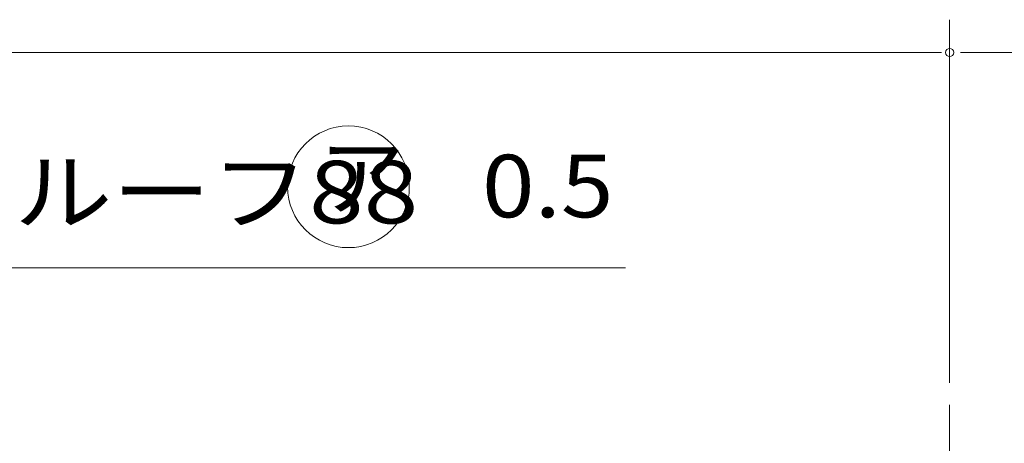
# Model space of a CAD drawing. Units: millimetres. Extents: x 757 to 28943, y 226 to 20387.
# Drawn here: x 5969 to 7769, y 4535 to 5310 of the extents above; entities that cross this region are included whole.
import ezdxf

# ---------------------------------------------------------------- set-up
doc = ezdxf.new("R2010")
doc.units = ezdxf.units.MM
doc.header["$LTSCALE"] = 50
doc.linetypes.add('JWW_CENTER2', pattern=[13.546667, 11.006667, -0.846667, 0.846667, -0.846667])
doc.layers.add('1-0', color=7, linetype='Continuous')
doc.layers.add('1-3', color=7, linetype='Continuous')
doc.styles.add('ＭＳ ゴシック', font='txt', dxfattribs={"height": 1})

msp = doc.modelspace()

# ---------------------------------------------------------------- linework, layer by layer
at = {"layer": '1-0', "color": 120, "linetype": 'Continuous', "lineweight": 5}
for p, q in [((7669, 4645.6), (7669, 5309.7)), ((7669, 4645.6), (7669, 5309.7)), ((2289, 5249.7), (7649, 5249.7)), ((7649, 5249.7), (7629, 5249.7)), ((7654, 5249.7), (7639, 5249.7)), ((7654, 5249.7), (7639, 5249.7)), ((7689, 5249.7), (13049, 5249.7))]:
    msp.add_line(p, q, dxfattribs=at)
at = {"layer": '1-0', "color": 200, "linetype": 'Continuous', "lineweight": 13}
msp.add_line((5559.3, 4856.3), (7076.5, 4856.3), dxfattribs=at)
msp.add_circle((6570, 5004.2), 111.3, dxfattribs=at)
at = {"layer": '1-0', "color": 120, "linetype": 'Continuous', "lineweight": 5}
for start, end in [(0, 180), (0, 180), (180, 0), (180, 0)]:
    msp.add_arc((7669, 5249.7), 7.5, start, end, dxfattribs=at)
at = {"layer": '1-3', "color": 200, "linetype": 'JWW_CENTER2', "lineweight": 13}
msp.add_line((7669, 4605.6), (7669, 1992.6), dxfattribs=at)

# ---------------------------------------------------------------- texts
at = {"layer": '1-0', "color": 7, "linetype": 'Continuous', "lineweight": 5, "style": 'ＭＳ ゴシック'}
for s, width, p in [('ア', 1.000001, (6516.5, 4964.5)), ('0.5', 1.111113, (6814.1, 4948.4)), ('ヨドルーフ88', 1.152778, (5599.3, 4937.4))]:
    msp.add_text(s, height=114.3, dxfattribs=dict(at, width=width)).set_placement(p)

doc.saveas('drawing.dxf')
